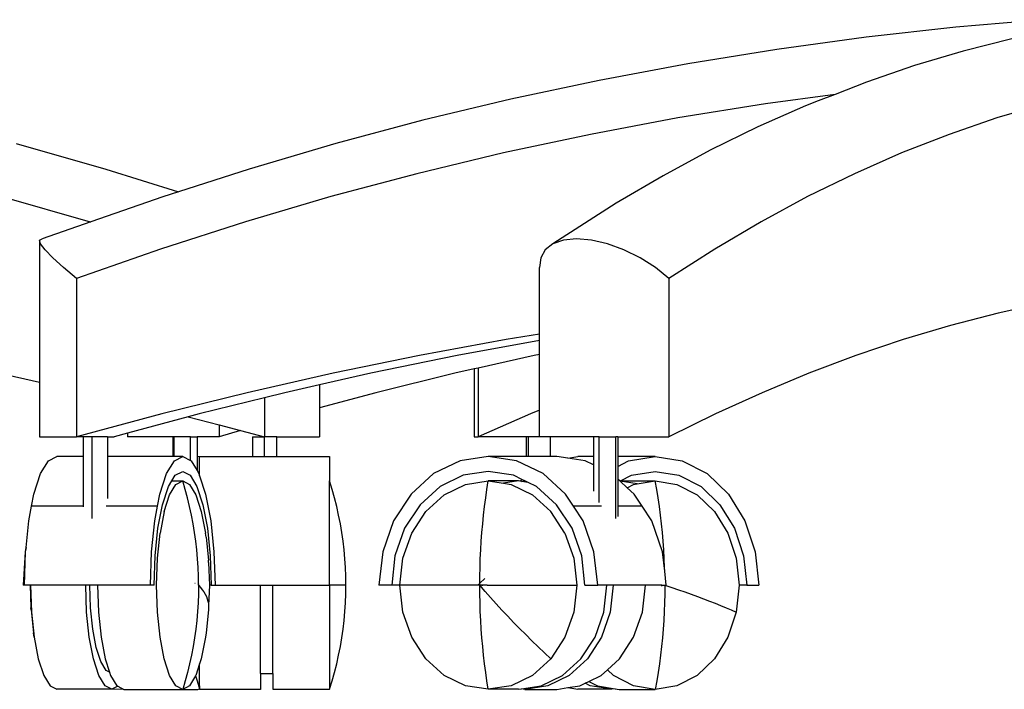
# Model space of a CAD drawing. Units: metres. Extents: x 1.54 to 8.77, y 0.51 to 4.83.
# Drawn here: x 2.21 to 2.48, y 0.69 to 0.88 of the extents above; entities that cross this region are included whole.
import ezdxf

# ---------------------------------------------------------------- set-up
doc = ezdxf.new("R2010")
doc.units = ezdxf.units.M
doc.layers.add('Edges', color=7, linetype='Continuous')

# ---------------------------------------------------------------- blocks, each defined once
blk = doc.blocks.new('Conference Table for 10 rs')
at = {"layer": 'Edges'}
for p, q in [((-1.04915, -0.45642), (-1.07456, -0.45858)), ((-1.07456, -0.45858), (-1.09991, -0.46138)), ((-1.09991, -0.46138), (-1.12519, -0.46481)), ((-1.05868, -0.46187), (-1.07245, -0.4653)), ((-1.12519, -0.46481), (-1.15037, -0.46889)), ((-1.07245, -0.4653), (-1.08618, -0.46937)), ((-1.15037, -0.46889), (-1.17546, -0.47359)), ((-1.08618, -0.46937), (-1.09984, -0.47407)), ((-1.17546, -0.47359), (-1.20042, -0.47893)), ((-1.09984, -0.47407), (-1.10868, -0.47754)), ((-1.20042, -0.47893), (-1.22526, -0.48489)), ((-1.10868, -0.47754), (-1.12835, -0.48021)), ((-1.10868, -0.47754), (-1.11345, -0.47941)), ((-1.12835, -0.48021), (-1.15317, -0.48422)), ((-1.11705, -0.48083), (-1.13057, -0.48678)), ((-1.11345, -0.47941), (-1.11705, -0.48083)), ((-1.04943, -0.48021), (-1.06296, -0.48422)), ((-1.15317, -0.48422), (-1.17789, -0.48886)), ((-1.06296, -0.48422), (-1.07644, -0.48886)), ((-1.22526, -0.48489), (-1.24994, -0.49147)), ((-1.13057, -0.48678), (-1.144, -0.49336)), ((-1.17789, -0.48886), (-1.2025, -0.49412)), ((-1.07644, -0.48886), (-1.08985, -0.49412)), ((-1.34033, -0.49147), (-1.315, -0.49868)), ((-1.24994, -0.49147), (-1.27446, -0.49868)), ((-1.2025, -0.49412), (-1.22698, -0.49999)), ((-1.144, -0.49336), (-1.15734, -0.50055)), ((-1.08985, -0.49412), (-1.10319, -0.49999)), ((-1.315, -0.49868), (-1.2944, -0.50509)), ((-1.27446, -0.49868), (-1.2944, -0.50509)), ((-1.22698, -0.49999), (-1.2513, -0.50649)), ((-1.15734, -0.50055), (-1.17059, -0.50836)), ((-1.10319, -0.49999), (-1.11645, -0.50649)), ((-1.3444, -0.50649), (-1.31944, -0.51359)), ((-1.29881, -0.5065), (-1.31926, -0.51364)), ((-1.2944, -0.50509), (-1.29881, -0.5065)), ((-1.2513, -0.50649), (-1.27547, -0.51359)), ((-1.11645, -0.50649), (-1.12963, -0.51359)), ((-1.17059, -0.50836), (-1.18852, -0.51985)), ((-1.31926, -0.51364), (-1.33302, -0.51845)), ((-1.31944, -0.51359), (-1.31926, -0.51364)), ((-1.27547, -0.51359), (-1.29947, -0.5213)), ((-1.12963, -0.51359), (-1.14271, -0.5213)), ((-1.33371, -0.5188), (-1.33302, -0.51845)), ((-1.33342, -0.51985), (-1.33371, -0.5188)), ((-1.33371, -0.5188), (-1.33371, -0.55893)), ((-1.33215, -0.52154), (-1.33342, -0.51985)), ((-1.18852, -0.51985), (-1.19071, -0.52154)), ((-1.18552, -0.5188), (-1.18852, -0.51985)), ((-1.18183, -0.51845), (-1.18552, -0.5188)), ((-1.17762, -0.5188), (-1.18183, -0.51845)), ((-1.17308, -0.51985), (-1.17762, -0.5188)), ((-1.16841, -0.52154), (-1.17308, -0.51985)), ((-1.32996, -0.5238), (-1.33215, -0.52154)), ((-1.29947, -0.5213), (-1.32327, -0.52961)), ((-1.19071, -0.52154), (-1.19197, -0.5238)), ((-1.16382, -0.5238), (-1.16841, -0.52154)), ((-1.14271, -0.5213), (-1.15568, -0.52961)), ((-1.32696, -0.52653), (-1.32996, -0.5238)), ((-1.19197, -0.5238), (-1.19226, -0.52653)), ((-1.15951, -0.52653), (-1.16382, -0.5238)), ((-1.32327, -0.52961), (-1.32696, -0.52653)), ((-1.19226, -0.5454), (-1.19226, -0.52653)), ((-1.15568, -0.52961), (-1.15951, -0.52653)), ((-1.32327, -0.52961), (-1.32327, -0.57445)), ((-1.15568, -0.52961), (-1.15568, -0.57445)), ((-1.04907, -0.53645), (-1.06255, -0.53944)), ((-1.06255, -0.53944), (-1.076, -0.54293)), ((-1.076, -0.54293), (-1.08941, -0.54693)), ((-1.19226, -0.5454), (-1.20169, -0.54693)), ((-1.19226, -0.54715), (-1.19226, -0.5454)), ((-1.20169, -0.54693), (-1.22621, -0.55143)), ((-1.19226, -0.54715), (-1.2156, -0.55143)), ((-1.19226, -0.55112), (-1.19226, -0.54715)), ((-1.08941, -0.54693), (-1.10277, -0.55143)), ((-1.22621, -0.55143), (-1.25064, -0.55644)), ((-1.2156, -0.55143), (-1.24003, -0.55644)), ((-1.19384, -0.55143), (-1.20967, -0.55497)), ((-1.19226, -0.55112), (-1.19384, -0.55143)), ((-1.19226, -0.5669), (-1.19226, -0.55112)), ((-1.10277, -0.55143), (-1.11609, -0.55644)), ((-1.34509, -0.55644), (-1.33371, -0.55893)), ((-1.25064, -0.55644), (-1.27496, -0.56195)), ((-1.24003, -0.55644), (-1.2545, -0.55972)), ((-1.21626, -0.55644), (-1.23859, -0.56195)), ((-1.21082, -0.55522), (-1.21626, -0.55644)), ((-1.20967, -0.55497), (-1.21082, -0.55522)), ((-1.21082, -0.55522), (-1.21082, -0.57445)), ((-1.20967, -0.55497), (-1.20967, -0.57445)), ((-1.11609, -0.55644), (-1.12935, -0.56195)), ((-1.33371, -0.55893), (-1.33371, -0.57445)), ((-1.2545, -0.55972), (-1.26435, -0.56195)), ((-1.2545, -0.55972), (-1.2545, -0.56625)), ((-1.27496, -0.56195), (-1.29918, -0.56795)), ((-1.26435, -0.56195), (-1.27005, -0.56336)), ((-1.23859, -0.56195), (-1.2545, -0.56625)), ((-1.12935, -0.56195), (-1.14255, -0.56795)), ((-1.27005, -0.56336), (-1.28857, -0.56795)), ((-1.27005, -0.56336), (-1.27005, -0.57445)), ((-1.29918, -0.56795), (-1.32327, -0.57445)), ((-1.28857, -0.56795), (-1.29171, -0.5688)), ((-1.2545, -0.56625), (-1.2545, -0.57445)), ((-1.19488, -0.56795), (-1.20967, -0.57445)), ((-1.19226, -0.5669), (-1.19488, -0.56795)), ((-1.19226, -0.57445), (-1.19226, -0.5669)), ((-1.14255, -0.56795), (-1.15568, -0.57445)), ((-1.29171, -0.5688), (-1.30888, -0.57343)), ((-1.29171, -0.5688), (-1.28293, -0.57109)), ((-1.30888, -0.57343), (-1.31266, -0.57445)), ((-1.30888, -0.57343), (-1.30888, -0.57445)), ((-1.28293, -0.57109), (-1.28293, -0.57445)), ((-1.28293, -0.57109), (-1.27687, -0.57267)), ((-1.27687, -0.57267), (-1.28293, -0.57445)), ((-1.27687, -0.57267), (-1.27005, -0.57445)), ((-1.33371, -0.57445), (-1.32327, -0.57445)), ((-1.32142, -0.57445), (-1.32327, -0.57445)), ((-1.31883, -0.57445), (-1.32142, -0.57445)), ((-1.32142, -0.57445), (-1.32142, -0.57998)), ((-1.31883, -0.59755), (-1.31883, -0.57445)), ((-1.31452, -0.57445), (-1.31883, -0.57445)), ((-1.31452, -0.57445), (-1.31266, -0.57445)), ((-1.31452, -0.57445), (-1.31452, -0.57998)), ((-1.29607, -0.57445), (-1.30888, -0.57445)), ((-1.29607, -0.57445), (-1.29607, -0.57998)), ((-1.29569, -0.57445), (-1.29607, -0.57445)), ((-1.29569, -0.57998), (-1.29569, -0.57445)), ((-1.29104, -0.57445), (-1.29569, -0.57445)), ((-1.29104, -0.57445), (-1.28918, -0.57445)), ((-1.29104, -0.58113), (-1.29104, -0.57445)), ((-1.28918, -0.57445), (-1.28918, -0.57998)), ((-1.28293, -0.57445), (-1.28918, -0.57445)), ((-1.2735, -0.57445), (-1.2735, -0.57998)), ((-1.2735, -0.57445), (-1.27005, -0.57445)), ((-1.2666, -0.57445), (-1.27005, -0.57445)), ((-1.27005, -0.57998), (-1.27005, -0.57445)), ((-1.2666, -0.57445), (-1.2545, -0.57445)), ((-1.2666, -0.57998), (-1.2666, -0.57445)), ((-1.21082, -0.57445), (-1.20967, -0.57445)), ((-1.19611, -0.57445), (-1.20967, -0.57445)), ((-1.19611, -0.57445), (-1.19611, -0.57998)), ((-1.19545, -0.57445), (-1.19611, -0.57445)), ((-1.19545, -0.57998), (-1.19545, -0.57445)), ((-1.19226, -0.57445), (-1.19545, -0.57445)), ((-1.18925, -0.57445), (-1.19226, -0.57445)), ((-1.18925, -0.57445), (-1.18925, -0.57998)), ((-1.17707, -0.57445), (-1.18925, -0.57445)), ((-1.17707, -0.57445), (-1.17707, -0.57998)), ((-1.17545, -0.57445), (-1.17707, -0.57445)), ((-1.17545, -0.59305), (-1.17545, -0.57445)), ((-1.17545, -0.57445), (-1.17069, -0.57445)), ((-1.17018, -0.57445), (-1.17069, -0.57445)), ((-1.17069, -0.59755), (-1.17069, -0.57445)), ((-1.17018, -0.57445), (-1.17018, -0.57998)), ((-1.17018, -0.57445), (-1.15568, -0.57445)), ((-1.33342, -0.58486), (-1.33121, -0.58122)), ((-1.33121, -0.58122), (-1.32884, -0.57998)), ((-1.32142, -0.57998), (-1.32884, -0.57998)), ((-1.32142, -0.57998), (-1.32143, -0.59406)), ((-1.29607, -0.57998), (-1.31452, -0.57998)), ((-1.31452, -0.57998), (-1.31452, -0.59189)), ((-1.2978, -0.58486), (-1.29559, -0.58122)), ((-1.29569, -0.57998), (-1.29607, -0.57998)), ((-1.29323, -0.57998), (-1.29569, -0.57998)), ((-1.29559, -0.58122), (-1.29323, -0.57998)), ((-1.29323, -0.57998), (-1.29104, -0.58113)), ((-1.29104, -0.58113), (-1.29086, -0.58122)), ((-1.29086, -0.58122), (-1.28918, -0.584)), ((-1.28895, -0.57998), (-1.28918, -0.57998)), ((-1.28918, -0.57998), (-1.28918, -0.584)), ((-1.28845, -0.58012), (-1.28895, -0.57998)), ((-1.28845, -0.57998), (-1.28845, -0.58012)), ((-1.28845, -0.57998), (-1.2735, -0.57998)), ((-1.28845, -0.58548), (-1.28845, -0.58012)), ((-1.2735, -0.57998), (-1.27005, -0.57998)), ((-1.27005, -0.57998), (-1.2666, -0.57998)), ((-1.2666, -0.57998), (-1.25166, -0.57998)), ((-1.25166, -0.57998), (-1.25166, -0.58692)), ((-1.21478, -0.58122), (-1.22224, -0.58486)), ((-1.20678, -0.57998), (-1.21478, -0.58122)), ((-1.19877, -0.58122), (-1.20678, -0.57998)), ((-1.19611, -0.57998), (-1.20678, -0.57998)), ((-1.19131, -0.58486), (-1.19877, -0.58122)), ((-1.19545, -0.57998), (-1.19611, -0.57998)), ((-1.18925, -0.57998), (-1.19545, -0.57998)), ((-1.18736, -0.57998), (-1.18925, -0.57998)), ((-1.18431, -0.58045), (-1.18736, -0.57998)), ((-1.18431, -0.58045), (-1.18141, -0.57998)), ((-1.17935, -0.58122), (-1.18431, -0.58045)), ((-1.17707, -0.57998), (-1.18141, -0.57998)), ((-1.17707, -0.58233), (-1.17935, -0.58122)), ((-1.17707, -0.57998), (-1.17707, -0.58233)), ((-1.15955, -0.57998), (-1.17018, -0.57998)), ((-1.17018, -0.57998), (-1.17018, -0.58279)), ((-1.17018, -0.58279), (-1.16713, -0.58122)), ((-1.16713, -0.58122), (-1.15955, -0.57998)), ((-1.15955, -0.57998), (-1.15197, -0.58122)), ((-1.15197, -0.58122), (-1.14491, -0.58486)), ((-1.33531, -0.59064), (-1.33342, -0.58486)), ((-1.29969, -0.59064), (-1.2978, -0.58486)), ((-1.29532, -0.58531), (-1.29323, -0.58422)), ((-1.29323, -0.58422), (-1.29114, -0.58531)), ((-1.28918, -0.584), (-1.28865, -0.58486)), ((-1.28865, -0.58486), (-1.28845, -0.58548)), ((-1.22224, -0.58486), (-1.22865, -0.59064)), ((-1.20678, -0.58422), (-1.21385, -0.58531)), ((-1.1997, -0.58531), (-1.20678, -0.58422)), ((-1.1849, -0.59064), (-1.19131, -0.58486)), ((-1.17707, -0.58233), (-1.17707, -0.58977)), ((-1.17018, -0.58279), (-1.17018, -0.58641)), ((-1.16625, -0.58531), (-1.15955, -0.58422)), ((-1.15955, -0.58422), (-1.15285, -0.58531)), ((-1.14491, -0.58486), (-1.13884, -0.59064)), ((-1.29727, -0.58853), (-1.29629, -0.58691)), ((-1.29629, -0.58691), (-1.29532, -0.58531)), ((-1.29629, -0.58691), (-1.29323, -0.58691)), ((-1.29514, -0.58792), (-1.29323, -0.58691)), ((-1.29323, -0.58691), (-1.29131, -0.58792)), ((-1.29252, -0.5893), (-1.29323, -0.58691)), ((-1.29114, -0.58531), (-1.28919, -0.58853)), ((-1.28845, -0.58548), (-1.28676, -0.59064)), ((-1.25093, -0.58931), (-1.25166, -0.58692)), ((-1.25166, -0.61639), (-1.25166, -0.58692)), ((-1.21385, -0.58531), (-1.22044, -0.58853)), ((-1.21326, -0.58792), (-1.20678, -0.58692)), ((-1.20716, -0.58931), (-1.20678, -0.58692)), ((-1.19828, -0.58692), (-1.20678, -0.58692)), ((-1.20678, -0.58692), (-1.20253, -0.58758)), ((-1.19828, -0.58692), (-1.20253, -0.58758)), ((-1.20253, -0.58758), (-1.2003, -0.58792)), ((-1.19707, -0.5866), (-1.1997, -0.58531)), ((-1.19786, -0.58698), (-1.19828, -0.58692)), ((-1.19707, -0.5866), (-1.19786, -0.58698)), ((-1.19739, -0.58706), (-1.19786, -0.58698)), ((-1.19739, -0.58706), (-1.19646, -0.58691)), ((-1.19553, -0.58734), (-1.19739, -0.58706)), ((-1.19646, -0.58691), (-1.19707, -0.5866)), ((-1.19646, -0.58691), (-1.19642, -0.58691)), ((-1.19553, -0.58734), (-1.19642, -0.58691)), ((-1.19311, -0.58853), (-1.19553, -0.58734)), ((-1.17018, -0.58641), (-1.17018, -0.59406)), ((-1.16952, -0.587), (-1.17018, -0.58641)), ((-1.16952, -0.587), (-1.16946, -0.58697)), ((-1.16748, -0.58884), (-1.16952, -0.587)), ((-1.16946, -0.58697), (-1.16935, -0.58691)), ((-1.16467, -0.58775), (-1.16946, -0.58697)), ((-1.16935, -0.58691), (-1.16625, -0.58531)), ((-1.16935, -0.58691), (-1.15955, -0.58691)), ((-1.16467, -0.58775), (-1.15955, -0.58691)), ((-1.15955, -0.58691), (-1.15341, -0.58792)), ((-1.15912, -0.5893), (-1.15955, -0.58691)), ((-1.15285, -0.58531), (-1.14661, -0.58853)), ((-1.29894, -0.59364), (-1.29727, -0.58853)), ((-1.29693, -0.59086), (-1.29514, -0.58792)), ((-1.29188, -0.5917), (-1.29252, -0.5893)), ((-1.29131, -0.58792), (-1.28953, -0.59086)), ((-1.28919, -0.58853), (-1.28751, -0.59364)), ((-1.25026, -0.59171), (-1.25093, -0.58931)), ((-1.22044, -0.58853), (-1.2261, -0.59364)), ((-1.2193, -0.59087), (-1.21326, -0.58792)), ((-1.20751, -0.59171), (-1.20716, -0.58931)), ((-1.2003, -0.58792), (-1.19426, -0.59087)), ((-1.18745, -0.59364), (-1.19311, -0.58853)), ((-1.16748, -0.58884), (-1.16569, -0.58792)), ((-1.16549, -0.59064), (-1.16748, -0.58884)), ((-1.16569, -0.58792), (-1.16467, -0.58775)), ((-1.15872, -0.5917), (-1.15912, -0.5893)), ((-1.15341, -0.58792), (-1.14769, -0.59086)), ((-1.14661, -0.58853), (-1.14125, -0.59364)), ((-1.33597, -0.59406), (-1.33531, -0.59064)), ((-1.30035, -0.59406), (-1.29969, -0.59064)), ((-1.29846, -0.59555), (-1.29693, -0.59086)), ((-1.29129, -0.59413), (-1.29188, -0.5917)), ((-1.28953, -0.59086), (-1.28799, -0.59555)), ((-1.28676, -0.59064), (-1.28531, -0.59819)), ((-1.24966, -0.59413), (-1.25026, -0.59171)), ((-1.22865, -0.59064), (-1.23357, -0.59819)), ((-1.22448, -0.59555), (-1.2193, -0.59087)), ((-1.20783, -0.59413), (-1.20751, -0.59171)), ((-1.19426, -0.59087), (-1.18907, -0.59555)), ((-1.18268, -0.59406), (-1.1849, -0.59064)), ((-1.16326, -0.59406), (-1.16549, -0.59064)), ((-1.15836, -0.59413), (-1.15872, -0.5917)), ((-1.14769, -0.59086), (-1.14278, -0.59555)), ((-1.13884, -0.59064), (-1.13418, -0.59819)), ((-1.33676, -0.59819), (-1.33597, -0.59406)), ((-1.32143, -0.59406), (-1.33597, -0.59406)), ((-1.32143, -0.59406), (-1.32142, -0.59422)), ((-1.30035, -0.59406), (-1.31492, -0.59406)), ((-1.30115, -0.59819), (-1.30035, -0.59406)), ((-1.30023, -0.6003), (-1.29894, -0.59364)), ((-1.29846, -0.59555), (-1.29964, -0.60165)), ((-1.29077, -0.59656), (-1.29129, -0.59413)), ((-1.28799, -0.59555), (-1.28682, -0.60165)), ((-1.28751, -0.59364), (-1.28623, -0.6003)), ((-1.24912, -0.59657), (-1.24966, -0.59413)), ((-1.2261, -0.59364), (-1.23045, -0.6003)), ((-1.22846, -0.60166), (-1.22448, -0.59555)), ((-1.20812, -0.59657), (-1.20783, -0.59413)), ((-1.18509, -0.60166), (-1.18907, -0.59555)), ((-1.1831, -0.6003), (-1.18745, -0.59364)), ((-1.17999, -0.59819), (-1.18268, -0.59406)), ((-1.17474, -0.59406), (-1.18268, -0.59406)), ((-1.16326, -0.59406), (-1.17018, -0.59406)), ((-1.17018, -0.59406), (-1.17018, -0.59695)), ((-1.16057, -0.59819), (-1.16326, -0.59406)), ((-1.15804, -0.59656), (-1.15836, -0.59413)), ((-1.14278, -0.59555), (-1.13901, -0.60165)), ((-1.14125, -0.59364), (-1.13714, -0.6003)), ((-1.33755, -0.60572), (-1.33676, -0.59819)), ((-1.30206, -0.60697), (-1.30115, -0.59819)), ((-1.2903, -0.59901), (-1.29077, -0.59656)), ((-1.28531, -0.59819), (-1.28439, -0.60697)), ((-1.24864, -0.59902), (-1.24912, -0.59657)), ((-1.23357, -0.59819), (-1.23666, -0.60697)), ((-1.20837, -0.59902), (-1.20812, -0.59657)), ((-1.1769, -0.60697), (-1.17999, -0.59819)), ((-1.15748, -0.60697), (-1.16057, -0.59819)), ((-1.15776, -0.59901), (-1.15804, -0.59656)), ((-1.13418, -0.59819), (-1.13126, -0.60697)), ((-1.30103, -0.60807), (-1.30023, -0.6003)), ((-1.2899, -0.60147), (-1.2903, -0.59901)), ((-1.28956, -0.60394), (-1.2899, -0.60147)), ((-1.28623, -0.6003), (-1.28542, -0.60807)), ((-1.24822, -0.60148), (-1.24864, -0.59902)), ((-1.24787, -0.60395), (-1.24822, -0.60148)), ((-1.23045, -0.6003), (-1.23318, -0.60807)), ((-1.20878, -0.60395), (-1.20859, -0.60148)), ((-1.20859, -0.60148), (-1.20837, -0.59902)), ((-1.18037, -0.60807), (-1.1831, -0.6003)), ((-1.15751, -0.60147), (-1.15776, -0.59901)), ((-1.1573, -0.60394), (-1.15751, -0.60147)), ((-1.13714, -0.6003), (-1.13455, -0.60807)), ((-1.30038, -0.60876), (-1.29964, -0.60165)), ((-1.28928, -0.60642), (-1.28956, -0.60394)), ((-1.28663, -0.60285), (-1.28682, -0.60165)), ((-1.28663, -0.60285), (-1.28595, -0.60938)), ((-1.24758, -0.60643), (-1.24787, -0.60395)), ((-1.23096, -0.60876), (-1.22846, -0.60166)), ((-1.20893, -0.60643), (-1.20878, -0.60395)), ((-1.18509, -0.60166), (-1.18259, -0.60876)), ((-1.15713, -0.60642), (-1.1573, -0.60394)), ((-1.13901, -0.60165), (-1.13664, -0.60876)), ((-1.33779, -0.60697), (-1.33836, -0.61639)), ((-1.33799, -0.61639), (-1.33768, -0.60697)), ((-1.33755, -0.60572), (-1.33779, -0.60697)), ((-1.33768, -0.60697), (-1.33755, -0.60572)), ((-1.30237, -0.61639), (-1.30206, -0.60697)), ((-1.28906, -0.60891), (-1.28928, -0.60642)), ((-1.28439, -0.60697), (-1.28408, -0.61639)), ((-1.24735, -0.60891), (-1.24758, -0.60643)), ((-1.23666, -0.60697), (-1.23771, -0.61639)), ((-1.20905, -0.60891), (-1.20893, -0.60643)), ((-1.17584, -0.61639), (-1.1769, -0.60697)), ((-1.15687, -0.61242), (-1.15748, -0.60697)), ((-1.15699, -0.60891), (-1.15713, -0.60642)), ((-1.13126, -0.60697), (-1.13026, -0.61639)), ((-1.30131, -0.61639), (-1.30103, -0.60807)), ((-1.30063, -0.61639), (-1.30038, -0.60876)), ((-1.2889, -0.6114), (-1.28906, -0.60891)), ((-1.28589, -0.61), (-1.28595, -0.60938)), ((-1.28542, -0.60807), (-1.28515, -0.61639)), ((-1.24719, -0.6114), (-1.24735, -0.60891)), ((-1.23318, -0.60807), (-1.23411, -0.61639)), ((-1.23181, -0.61639), (-1.23096, -0.60876)), ((-1.20913, -0.6114), (-1.20905, -0.60891)), ((-1.18259, -0.60876), (-1.18174, -0.61639)), ((-1.17944, -0.61639), (-1.18037, -0.60807)), ((-1.1569, -0.6114), (-1.15699, -0.60891)), ((-1.13664, -0.60876), (-1.13584, -0.61639)), ((-1.13455, -0.60807), (-1.13367, -0.61639)), ((-1.28881, -0.61389), (-1.2889, -0.6114)), ((-1.28589, -0.61), (-1.28568, -0.61639)), ((-1.24709, -0.6139), (-1.24719, -0.6114)), ((-1.20918, -0.6139), (-1.20913, -0.6114)), ((-1.15687, -0.61242), (-1.1569, -0.6114)), ((-1.15643, -0.61639), (-1.15687, -0.61242)), ((-1.28878, -0.61639), (-1.28881, -0.61389)), ((-1.24707, -0.61522), (-1.24709, -0.6139)), ((-1.24706, -0.61604), (-1.24707, -0.61522)), ((-1.2092, -0.61583), (-1.20918, -0.6139)), ((-1.2092, -0.61583), (-1.20777, -0.61455)), ((-1.33799, -0.61639), (-1.33836, -0.61639)), ((-1.33639, -0.61639), (-1.33799, -0.61639)), ((-1.33639, -0.61639), (-1.33618, -0.62278)), ((-1.33625, -0.61639), (-1.33639, -0.61639)), ((-1.33625, -0.61639), (-1.336, -0.62402)), ((-1.32066, -0.61639), (-1.33625, -0.61639)), ((-1.32041, -0.62402), (-1.32066, -0.61639)), ((-1.31954, -0.61639), (-1.32066, -0.61639)), ((-1.31932, -0.62286), (-1.31954, -0.61639)), ((-1.31733, -0.61639), (-1.31954, -0.61639)), ((-1.31733, -0.61639), (-1.31708, -0.62402)), ((-1.30237, -0.61639), (-1.31733, -0.61639)), ((-1.30131, -0.61639), (-1.30237, -0.61639)), ((-1.30038, -0.62402), (-1.30063, -0.61639)), ((-1.28982, -0.61588), (-1.28973, -0.61588)), ((-1.28878, -0.61639), (-1.28881, -0.6189)), ((-1.28878, -0.61639), (-1.28871, -0.61603)), ((-1.28878, -0.61639), (-1.2882, -0.61704)), ((-1.2882, -0.61704), (-1.28769, -0.61769)), ((-1.28769, -0.61769), (-1.28724, -0.61833)), ((-1.28724, -0.61833), (-1.28686, -0.61897)), ((-1.28568, -0.61639), (-1.28589, -0.62216)), ((-1.28515, -0.61639), (-1.28568, -0.61639)), ((-1.28515, -0.61639), (-1.28408, -0.61639)), ((-1.28408, -0.61639), (-1.2712, -0.61639)), ((-1.2712, -0.61639), (-1.26775, -0.61639)), ((-1.2712, -0.64137), (-1.2712, -0.61639)), ((-1.26775, -0.61639), (-1.25166, -0.61639)), ((-1.26775, -0.64137), (-1.26775, -0.61639)), ((-1.25166, -0.61639), (-1.25166, -0.64587)), ((-1.24706, -0.61639), (-1.25166, -0.61639)), ((-1.24709, -0.61889), (-1.24706, -0.61639)), ((-1.24706, -0.61639), (-1.24706, -0.61604)), ((-1.23411, -0.61639), (-1.23771, -0.61639)), ((-1.23181, -0.61639), (-1.23411, -0.61639)), ((-1.23096, -0.62402), (-1.23181, -0.61639)), ((-1.2092, -0.61639), (-1.23181, -0.61639)), ((-1.2092, -0.61639), (-1.20943, -0.61604)), ((-1.20939, -0.616), (-1.2092, -0.61583)), ((-1.2092, -0.61639), (-1.2092, -0.61583)), ((-1.20918, -0.61889), (-1.2092, -0.61639)), ((-1.20769, -0.61816), (-1.2092, -0.61639)), ((-1.20858, -0.61639), (-1.2092, -0.61639)), ((-1.20858, -0.61639), (-1.20856, -0.61659)), ((-1.20706, -0.61639), (-1.20858, -0.61639)), ((-1.20614, -0.61992), (-1.20769, -0.61816)), ((-1.20706, -0.61639), (-1.18174, -0.61639)), ((-1.18174, -0.61639), (-1.18259, -0.62402)), ((-1.17944, -0.61639), (-1.17584, -0.61639)), ((-1.17324, -0.61639), (-1.17584, -0.61639)), ((-1.1741, -0.62402), (-1.17324, -0.61639)), ((-1.17142, -0.61639), (-1.17324, -0.61639)), ((-1.17142, -0.61639), (-1.17227, -0.62402)), ((-1.16232, -0.61639), (-1.17142, -0.61639)), ((-1.16317, -0.62402), (-1.16232, -0.61639)), ((-1.15771, -0.6164), (-1.16232, -0.61639)), ((-1.15774, -0.6167), (-1.15771, -0.6164)), ((-1.15771, -0.6164), (-1.15681, -0.6164)), ((-1.15681, -0.6164), (-1.15684, -0.6189)), ((-1.15681, -0.6164), (-1.15643, -0.61639)), ((-1.15681, -0.6164), (-1.15489, -0.61704)), ((-1.15489, -0.61704), (-1.15301, -0.61769)), ((-1.15301, -0.61769), (-1.15118, -0.61833)), ((-1.15118, -0.61833), (-1.14938, -0.61897)), ((-1.13584, -0.61639), (-1.13664, -0.62402)), ((-1.13367, -0.61639), (-1.13584, -0.61639)), ((-1.13367, -0.61639), (-1.13026, -0.61639)), ((-1.28881, -0.6189), (-1.2889, -0.62139)), ((-1.28686, -0.61897), (-1.28654, -0.61962)), ((-1.28654, -0.61962), (-1.28628, -0.62026)), ((-1.28628, -0.62026), (-1.28609, -0.62089)), ((-1.28609, -0.62089), (-1.28596, -0.62153)), ((-1.24719, -0.62138), (-1.24709, -0.61889)), ((-1.20913, -0.62138), (-1.20918, -0.61889)), ((-1.20455, -0.62168), (-1.20614, -0.61992)), ((-1.15684, -0.6189), (-1.1569, -0.62139)), ((-1.14938, -0.61897), (-1.14763, -0.61962)), ((-1.14763, -0.61962), (-1.14592, -0.62026)), ((-1.14592, -0.62026), (-1.14425, -0.62089)), ((-1.14425, -0.62089), (-1.14263, -0.62153)), ((-1.33612, -0.6234), (-1.33618, -0.62278)), ((-1.33612, -0.6234), (-1.33544, -0.62994)), ((-1.3187, -0.62888), (-1.31932, -0.62286)), ((-1.28906, -0.62388), (-1.28928, -0.62637)), ((-1.2889, -0.62139), (-1.28906, -0.62388)), ((-1.28595, -0.62341), (-1.28663, -0.62994)), ((-1.28596, -0.62153), (-1.28589, -0.62216)), ((-1.28589, -0.62278), (-1.28595, -0.62341)), ((-1.28589, -0.62216), (-1.28589, -0.62278)), ((-1.24758, -0.62636), (-1.24735, -0.62387)), ((-1.24735, -0.62387), (-1.24719, -0.62138)), ((-1.20905, -0.62387), (-1.20913, -0.62138)), ((-1.20893, -0.62636), (-1.20905, -0.62387)), ((-1.20294, -0.62344), (-1.20455, -0.62168)), ((-1.2013, -0.62519), (-1.20294, -0.62344)), ((-1.15699, -0.62388), (-1.15713, -0.62637)), ((-1.1569, -0.62139), (-1.15699, -0.62388)), ((-1.14263, -0.62153), (-1.14106, -0.62216)), ((-1.14106, -0.62216), (-1.13954, -0.62278)), ((-1.13954, -0.62278), (-1.13807, -0.62341)), ((-1.13807, -0.62341), (-1.13664, -0.62402)), ((-1.336, -0.62402), (-1.33526, -0.63113)), ((-1.31967, -0.63113), (-1.32041, -0.62402)), ((-1.31708, -0.62402), (-1.31634, -0.63113)), ((-1.29964, -0.63113), (-1.30038, -0.62402)), ((-1.28928, -0.62637), (-1.28956, -0.62884)), ((-1.24787, -0.62884), (-1.24758, -0.62636)), ((-1.22846, -0.63113), (-1.23096, -0.62402)), ((-1.20878, -0.62884), (-1.20893, -0.62636)), ((-1.19963, -0.62694), (-1.2013, -0.62519)), ((-1.18259, -0.62402), (-1.18509, -0.63113)), ((-1.1766, -0.63113), (-1.1741, -0.62402)), ((-1.17227, -0.62402), (-1.17477, -0.63113)), ((-1.16567, -0.63113), (-1.16317, -0.62402)), ((-1.15713, -0.62637), (-1.1573, -0.62884)), ((-1.13664, -0.62402), (-1.13901, -0.63113)), ((-1.3177, -0.63406), (-1.3187, -0.62888)), ((-1.28956, -0.62884), (-1.2899, -0.63132)), ((-1.24822, -0.63131), (-1.24787, -0.62884)), ((-1.20859, -0.63131), (-1.20878, -0.62884)), ((-1.19793, -0.62868), (-1.19963, -0.62694)), ((-1.19621, -0.63041), (-1.19793, -0.62868)), ((-1.1573, -0.62884), (-1.15751, -0.63132)), ((-1.33526, -0.63113), (-1.33544, -0.62994)), ((-1.33526, -0.63113), (-1.33408, -0.63724)), ((-1.3185, -0.63724), (-1.31967, -0.63113)), ((-1.31634, -0.63113), (-1.31516, -0.63724)), ((-1.29846, -0.63724), (-1.29964, -0.63113)), ((-1.2899, -0.63132), (-1.2903, -0.63378)), ((-1.28682, -0.63113), (-1.28799, -0.63724)), ((-1.28663, -0.62994), (-1.28682, -0.63113)), ((-1.24864, -0.63377), (-1.24822, -0.63131)), ((-1.22448, -0.63724), (-1.22846, -0.63113)), ((-1.20837, -0.63377), (-1.20859, -0.63131)), ((-1.19446, -0.63213), (-1.19621, -0.63041)), ((-1.19269, -0.63385), (-1.19446, -0.63213)), ((-1.18509, -0.63113), (-1.18907, -0.63724)), ((-1.18058, -0.63724), (-1.1766, -0.63113)), ((-1.17477, -0.63113), (-1.17875, -0.63724)), ((-1.16965, -0.63724), (-1.16567, -0.63113)), ((-1.15751, -0.63132), (-1.15776, -0.63378)), ((-1.13901, -0.63113), (-1.14278, -0.63724)), ((-1.3164, -0.63803), (-1.3177, -0.63406)), ((-1.2903, -0.63378), (-1.29077, -0.63623)), ((-1.24912, -0.63622), (-1.24864, -0.63377)), ((-1.20812, -0.63622), (-1.20837, -0.63377)), ((-1.19089, -0.63555), (-1.19269, -0.63385)), ((-1.15776, -0.63378), (-1.15804, -0.63623)), ((-1.33408, -0.63724), (-1.33255, -0.64192)), ((-1.31696, -0.64192), (-1.3185, -0.63724)), ((-1.31516, -0.63724), (-1.31392, -0.64103)), ((-1.29693, -0.64193), (-1.29846, -0.63724)), ((-1.29077, -0.63623), (-1.29129, -0.63866)), ((-1.28799, -0.63724), (-1.28845, -0.63865)), ((-1.24966, -0.63865), (-1.24912, -0.63622)), ((-1.2193, -0.64192), (-1.22448, -0.63724)), ((-1.20783, -0.63865), (-1.20812, -0.63622)), ((-1.18907, -0.63724), (-1.19426, -0.64192)), ((-1.18907, -0.63724), (-1.19089, -0.63555)), ((-1.18576, -0.64192), (-1.18058, -0.63724)), ((-1.17875, -0.63724), (-1.18394, -0.64193)), ((-1.17308, -0.64033), (-1.16965, -0.63724)), ((-1.15804, -0.63623), (-1.15836, -0.63866)), ((-1.14278, -0.63724), (-1.14769, -0.64193)), ((-1.31489, -0.64052), (-1.3164, -0.63803)), ((-1.31392, -0.64103), (-1.31489, -0.64052)), ((-1.29129, -0.63866), (-1.29188, -0.64108)), ((-1.28845, -0.63865), (-1.28953, -0.64193)), ((-1.28845, -0.64487), (-1.28845, -0.63865)), ((-1.25026, -0.64108), (-1.24966, -0.63865)), ((-1.20751, -0.64108), (-1.20783, -0.63865)), ((-1.17484, -0.64193), (-1.17308, -0.64033)), ((-1.17141, -0.64193), (-1.17308, -0.64033)), ((-1.15836, -0.63866), (-1.15872, -0.64108)), ((-1.33255, -0.64192), (-1.33076, -0.64486)), ((-1.31518, -0.64486), (-1.31696, -0.64192)), ((-1.31392, -0.64103), (-1.31363, -0.64193)), ((-1.31363, -0.64193), (-1.31184, -0.64487)), ((-1.29514, -0.64487), (-1.29693, -0.64193)), ((-1.29188, -0.64108), (-1.29252, -0.64349)), ((-1.28959, -0.64202), (-1.29131, -0.64487)), ((-1.28953, -0.64193), (-1.28959, -0.64202)), ((-1.28959, -0.64202), (-1.28918, -0.64349)), ((-1.2712, -0.64137), (-1.26775, -0.64137)), ((-1.2712, -0.64137), (-1.2712, -0.64588)), ((-1.26775, -0.64137), (-1.26775, -0.64587)), ((-1.25093, -0.64348), (-1.25026, -0.64108)), ((-1.21326, -0.64486), (-1.2193, -0.64192)), ((-1.20716, -0.64348), (-1.20751, -0.64108)), ((-1.19426, -0.64192), (-1.2003, -0.64486)), ((-1.1918, -0.64486), (-1.18576, -0.64192)), ((-1.18394, -0.64193), (-1.18998, -0.64487)), ((-1.17834, -0.64363), (-1.17484, -0.64193)), ((-1.16569, -0.64487), (-1.17141, -0.64193)), ((-1.15872, -0.64108), (-1.15912, -0.64349)), ((-1.14769, -0.64193), (-1.15341, -0.64487)), ((-1.33076, -0.64486), (-1.32884, -0.64587)), ((-1.31326, -0.64587), (-1.32884, -0.64587)), ((-1.31326, -0.64587), (-1.31518, -0.64486)), ((-1.3116, -0.645), (-1.31326, -0.64587)), ((-1.30992, -0.64588), (-1.31326, -0.64587)), ((-1.31184, -0.64487), (-1.3116, -0.645)), ((-1.3116, -0.645), (-1.30992, -0.64588)), ((-1.30992, -0.64588), (-1.29323, -0.64588)), ((-1.29323, -0.64588), (-1.29514, -0.64487)), ((-1.29252, -0.64349), (-1.29323, -0.64588)), ((-1.29131, -0.64487), (-1.29323, -0.64588)), ((-1.29323, -0.64588), (-1.28895, -0.64588)), ((-1.28918, -0.64349), (-1.28849, -0.64574)), ((-1.28895, -0.64588), (-1.28849, -0.64574)), ((-1.28845, -0.64487), (-1.28849, -0.64574)), ((-1.28849, -0.64574), (-1.28845, -0.64588)), ((-1.2712, -0.64588), (-1.28845, -0.64588)), ((-1.26775, -0.64587), (-1.25166, -0.64587)), ((-1.25166, -0.64587), (-1.25093, -0.64348)), ((-1.20678, -0.64587), (-1.21326, -0.64486)), ((-1.20678, -0.64587), (-1.20716, -0.64348)), ((-1.2003, -0.64486), (-1.20678, -0.64587)), ((-1.19828, -0.64587), (-1.20678, -0.64587)), ((-1.19828, -0.64587), (-1.19739, -0.64573)), ((-1.19739, -0.64573), (-1.1918, -0.64486)), ((-1.19646, -0.64588), (-1.19739, -0.64573)), ((-1.18998, -0.64487), (-1.19646, -0.64588)), ((-1.19646, -0.64588), (-1.18736, -0.64588)), ((-1.18736, -0.64588), (-1.18428, -0.6454)), ((-1.18428, -0.6454), (-1.18088, -0.64487)), ((-1.18428, -0.6454), (-1.18141, -0.64587)), ((-1.17185, -0.64587), (-1.18141, -0.64587)), ((-1.18088, -0.64487), (-1.17939, -0.64414)), ((-1.17939, -0.64414), (-1.17834, -0.64363)), ((-1.17798, -0.64486), (-1.17939, -0.64414)), ((-1.17834, -0.64363), (-1.17594, -0.64487)), ((-1.17185, -0.64587), (-1.17798, -0.64486)), ((-1.17594, -0.64487), (-1.17085, -0.6457)), ((-1.17085, -0.6457), (-1.17185, -0.64587)), ((-1.17085, -0.6457), (-1.1698, -0.64588)), ((-1.1698, -0.64588), (-1.15955, -0.64588)), ((-1.15955, -0.64588), (-1.16569, -0.64487)), ((-1.15912, -0.64349), (-1.15955, -0.64588)), ((-1.15341, -0.64487), (-1.15955, -0.64588))]:
    blk.add_line(p, q, dxfattribs=at)

msp = doc.modelspace()

# ---------------------------------------------------------------- block references
msp.add_blockref('Conference Table for 10 rs', (3.54462, 1.3378))

doc.saveas('drawing.dxf')
